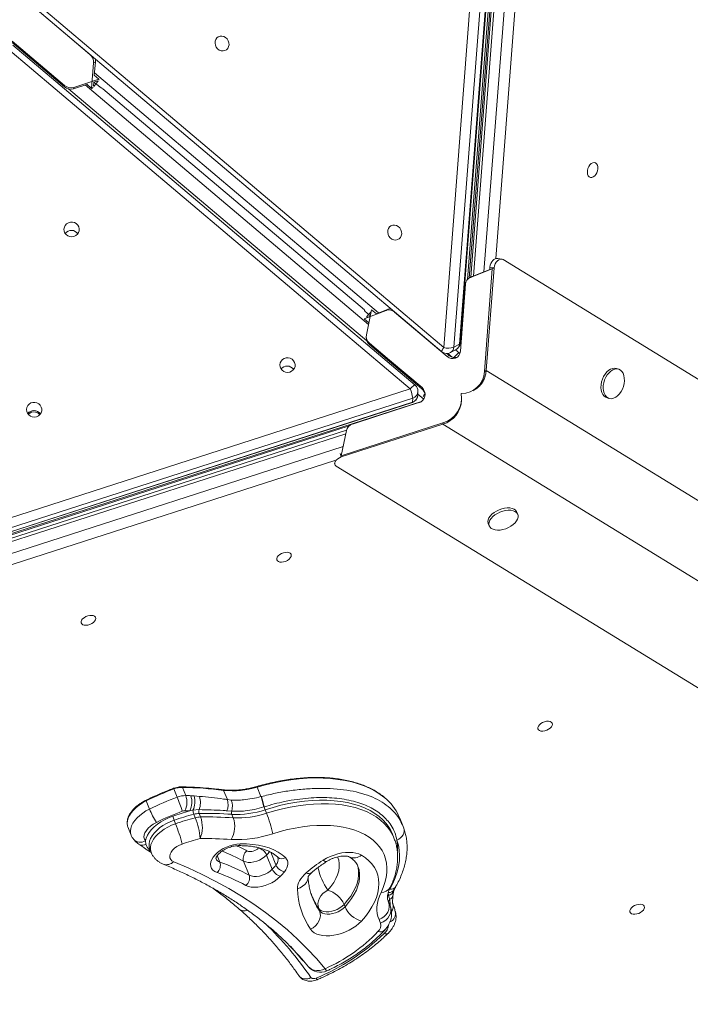
# Model space of a CAD drawing. Units: millimetres. Extents: x -3106 to 13240, y -5740 to 1341.
# Drawn here: x 9444 to 9880, y -4234 to -3593 of the extents above; entities that cross this region are included whole.
import ezdxf

# ---------------------------------------------------------------- set-up
doc = ezdxf.new("R2010")
doc.units = ezdxf.units.MM

msp = doc.modelspace()

# ---------------------------------------------------------------- linework, layer by layer
at = {"color": 7, "linetype": 'Continuous', "lineweight": 15}
for p, q in [((9730.02, -3804.43), (9755.73, -3471.01)), ((9730.46, -3803.91), (9756.17, -3470.49)), ((9719.77, -3806.75), (9745.47, -3473.33)), ((9752.06, -3473.08), (9726.35, -3806.5)), ((9754.18, -3516.34), (9735.2, -3762.51)), ((9755.24, -3517.87), (9736.46, -3761.44)), ((9756.08, -3518.65), (9737.4, -3760.91)), ((9457.81, -3585.54), (9719.77, -3806.75)), ((9455.15, -3587.06), (9476.38, -3604.98)), ((9456.62, -3588.21), (9718.58, -3809.42)), ((9476.38, -3604.98), (9489.39, -3615.94)), ((9698.03, -3833.6), (9436.07, -3612.39)), ((9472.94, -3637.13), (9438.69, -3608.21)), ((9472.96, -3636.28), (9438.72, -3607.36)), ((9701.21, -3831.2), (9439.26, -3610)), ((9491.75, -3621.45), (9490.47, -3638.05)), ((9492.97, -3620.76), (9491.75, -3621.45)), ((9492.97, -3620.76), (9492.29, -3629.63)), ((9492.12, -3629.49), (9495.25, -3632.13)), ((9472.94, -3637.13), (9472.96, -3636.28)), ((9487.44, -3635.5), (9478.82, -3638.27)), ((9478.85, -3637.42), (9478.82, -3638.27)), ((9495.25, -3632.13), (9478.85, -3637.42)), ((9490.47, -3638.05), (9487.33, -3635.4)), ((9490.47, -3638.05), (9491.43, -3637.5)), ((9491.94, -3634.05), (9491.74, -3636.71)), ((9494.59, -3633.19), (9491.94, -3634.05)), ((9491.94, -3634.05), (9493.25, -3635.14)), ((9495.25, -3632.13), (9495.23, -3632.81)), ((9497.91, -3638.38), (9668.12, -3782.11)), ((9757.76, -3749.2), (9755.03, -3748.66)), ((9758.52, -3749.5), (10405.17, -4145.87)), ((9737.14, -3761.11), (9751.43, -3755.53)), ((9738.36, -3760.42), (9752.65, -3754.84)), ((9751.43, -3755.53), (9746.28, -3822.31)), ((9747.5, -3821.62), (9752.65, -3754.84)), ((9749.92, -3754.3), (9749.79, -3755.96)), ((9752.65, -3754.84), (9749.92, -3754.3)), ((9751.43, -3755.53), (9752.65, -3754.84)), ((9730.66, -3809.12), (9734.02, -3765.53)), ((9737.76, -3760.7), (9736.54, -3761.39)), ((9738.36, -3760.42), (9737.14, -3761.11)), ((9737.76, -3760.7), (9738.36, -3760.42)), ((9668.09, -3782.15), (9668.06, -3782.2)), ((9668.12, -3782.11), (9668.09, -3782.15)), ((9668.09, -3788.04), (9682.38, -3782.47)), ((9669.48, -3798.43), (9672.88, -3782.13)), ((9672.04, -3786.13), (9670.87, -3785.14)), ((9672.88, -3782.13), (9676.01, -3784.77)), ((9675.98, -3784.75), (9683.61, -3781.78)), ((9682.38, -3782.47), (9683.61, -3781.78)), ((9687.84, -3783.55), (9722.09, -3812.47)), ((9668.09, -3788.04), (9669.06, -3787.5)), ((9671.11, -3790.59), (9668.09, -3788.04)), ((9669.87, -3787.13), (9672.01, -3786.3)), ((9669.37, -3799.38), (9669.34, -3800.23)), ((9671.41, -3803.89), (9671.39, -3804.74)), ((9684.4, -3815.69), (9671.39, -3804.74)), ((9684.43, -3814.84), (9671.41, -3803.89)), ((9726.35, -3806.5), (9730.02, -3804.43)), ((9721.91, -3810.6), (9723.31, -3811.78)), ((9724.26, -3809.95), (9727.93, -3807.88)), ((9730.34, -3810.65), (9727.41, -3808.18)), ((9684.43, -3814.84), (9684.4, -3815.69)), ((9705.63, -3833.62), (9684.4, -3815.69)), ((9705.66, -3832.77), (9684.43, -3814.84)), ((9722.09, -3812.47), (9723.31, -3811.78)), ((9746.28, -3822.31), (9747.5, -3821.62)), ((9747.5, -3821.62), (10360.57, -4197.4)), ((9833.77, -3820.8), (9832.33, -3820.31)), ((9367.82, -3939.94), (9698.03, -3833.6)), ((9702.9, -3837.75), (9702.99, -3835.18)), ((9705.63, -3833.62), (9705.66, -3832.77)), ((9738.74, -3834.74), (9739.96, -3834.05)), ((9705.33, -3841.67), (9365.22, -3951.2)), ((9369.22, -3948.69), (9699.44, -3842.35)), ((9369.3, -3948.48), (9699.51, -3842.13)), ((9699.59, -3839.57), (9369.38, -3945.91)), ((9676.86, -3851.15), (9703.62, -3842.53)), ((9699.51, -3842.13), (9699.59, -3839.57)), ((9702.93, -3836.91), (9706.77, -3840.16)), ((9731.43, -3840.79), (9731.46, -3839.94)), ((9825.86, -3839.24), (9827.3, -3839.73)), ((9719.24, -3855.72), (9653.1, -3877.02)), ((9660.47, -3856.41), (9676.86, -3851.15)), ((9719.24, -3855.72), (9719.21, -3856.57)), ((9658.26, -3857.67), (9412.83, -3936.71)), ((9656.6, -3860.33), (9415.83, -3937.86)), ((9719.21, -3856.57), (9653.08, -3877.87)), ((9653.1, -3877.02), (9656.5, -3860.72)), ((10332.28, -4232.36), (9719.21, -3856.57)), ((9653.1, -3877.02), (9653.08, -3877.87)), ((9648.65, -3881.91), (9648.94, -3882.74)), ((10296.48, -4280.16), (9649.83, -3883.79)), ((9768.03, -3915.25), (9767.42, -3913.72)), ((9748.85, -3921.17), (9749.46, -3922.69)), ((9551.81, -4098.13), (9549.67, -4092.8)), ((9600.82, -4098.82), (9598.32, -4092.57)), ((9546.25, -4099.15), (9544.11, -4093.82)), ((9555.07, -4098.22), (9557.25, -4098.35)), ((9557.25, -4098.35), (9560.77, -4098.66)), ((9578.9, -4100.75), (9576.49, -4094.73)), ((9600.82, -4098.82), (9601.05, -4098.76)), ((9528.24, -4106.89), (9526.1, -4101.55)), ((9578.9, -4100.75), (9581.48, -4101.04)), ((9602.89, -4105.47), (9602.7, -4105.53)), ((9556.52, -4107.68), (9554.43, -4108.09)), ((9560.45, -4107.3), (9556.52, -4107.68)), ((9558.05, -4112.54), (9557.13, -4110.26)), ((9561.45, -4112.06), (9560.53, -4109.78)), ((9581.77, -4108.27), (9578.68, -4108.04)), ((9582.75, -4112.63), (9581.83, -4110.34)), ((9604.44, -4109.64), (9603.52, -4107.36)), ((9513.97, -4118), (9514.16, -4118.55)), ((9514.16, -4118.55), (9516.3, -4123.88)), ((9545.14, -4116.44), (9544.22, -4114.16)), ((9693.34, -4118.15), (9691.2, -4112.8)), ((9693.76, -4119.41), (9693.32, -4118.26)), ((9687.39, -4125.62), (9686.47, -4123.33)), ((9525.52, -4127.63), (9525.91, -4129.78)), ((9528.33, -4132.68), (9528.38, -4132.78)), ((9528.38, -4132.78), (9529.29, -4135.07)), ((9604.5, -4136.85), (9608.17, -4146)), ((9589.51, -4140.79), (9593.17, -4149.93)), ((9683.86, -4162.96), (9683.61, -4161.23)), ((9654.94, -4168.97), (9655.55, -4170.49)), ((9684.87, -4169.75), (9683.96, -4167.46)), ((9684.93, -4169.89), (9684.87, -4169.75)), ((9638.39, -4171.64), (9639, -4173.17))]:
    msp.add_line(p, q, dxfattribs=at)
at = {"color": 8, "linetype": 'Continuous', "lineweight": 15}
for p, q in [((9757.61, -3519.95), (9739.09, -3760.13)), ((9745.97, -3757.45), (9763.88, -3525.24)), ((9770.41, -3532.37), (9753.73, -3748.74)), ((9476.38, -3604.98), (9476.44, -3604.95)), ((9489.39, -3615.94), (9489.43, -3615.92)), ((9492.42, -3627.94), (9677.44, -3784.18)), ((9670.89, -3791.66), (9486.37, -3635.84)), ((9491.99, -3636.93), (9493.25, -3635.14)), ((9493.25, -3635.14), (9494.84, -3633.41)), ((9475.57, -3638.43), (9669.68, -3802.34)), ((9670.87, -3785.14), (9669.62, -3786.92)), ((9672.47, -3783.4), (9670.87, -3785.14)), ((9687.9, -3783.52), (9687.84, -3783.55)), ((9725.32, -3812.91), (9722.52, -3810.55)), ((9656.08, -3862.74), (9417.76, -3939.47)), ((9424.4, -3945.07), (9654.35, -3871.03)), ((9648.82, -3880.13), (9433.42, -3949.49)), ((9652.3, -3875.68), (9653.08, -3877.87)), ((9572.36, -4137.17), (9574.06, -4141.42)), ((9607.24, -4135.04), (9610.54, -4143.27)), ((9683.87, -4167.37), (9683.58, -4166.67)), ((9683.67, -4166.92), (9683.87, -4167.37)), ((9627.47, -4204.84), (9627.76, -4204.71))]:
    msp.add_line(p, q, dxfattribs=at)
at = {"color": 7, "linetype": 'Continuous', "lineweight": 15, "flags": 128}
for points in [[(9579.19, -3612.04), (9579.75, -3610.93), (9579.99, -3609.66), (9579.89, -3608.34), (9579.47, -3607.05), (9578.74, -3605.9), (9577.77, -3604.97), (9576.62, -3604.33), (9575.39, -3604.02), (9574.16, -3604.08), (9573.02, -3604.49), (9572.07, -3605.22), (9571.36, -3606.23), (9570.95, -3607.43), (9570.88, -3608.74), (9571.15, -3610.05), (9571.73, -3611.28), (9572.59, -3612.33), (9573.66, -3613.13), (9574.86, -3613.6), (9576.1, -3613.73), (9577.3, -3613.49), (9578.35, -3612.92), (9579.19, -3612.04)], [(9819.58, -3692.91), (9820.02, -3691.63), (9820.23, -3690.31), (9820.18, -3689.06), (9819.88, -3687.96), (9819.35, -3687.11), (9818.63, -3686.56), (9817.77, -3686.36), (9816.84, -3686.51), (9815.9, -3687.01), (9815.03, -3687.82), (9814.29, -3688.89), (9813.74, -3690.12), (9813.41, -3691.44), (9813.33, -3692.73), (9813.51, -3693.92), (9813.93, -3694.9), (9814.56, -3695.61), (9815.36, -3695.99), (9816.26, -3696.01), (9817.2, -3695.68), (9818.11, -3695.02), (9818.92, -3694.07), (9819.58, -3692.91)], [(9481.29, -3733.01), (9480.26, -3733.86), (9479.03, -3734.41), (9477.68, -3734.63), (9476.33, -3734.48), (9475.06, -3734), (9473.98, -3733.2), (9473.16, -3732.16), (9472.67, -3730.94), (9472.53, -3729.64), (9472.77, -3728.36), (9473.36, -3727.18), (9474.26, -3726.2), (9475.4, -3725.49), (9476.7, -3725.11), (9478.06, -3725.07), (9479.38, -3725.39), (9480.57, -3726.03), (9481.53, -3726.96), (9482.19, -3728.1), (9482.51, -3729.37), (9482.45, -3730.68), (9482.04, -3731.92), (9481.29, -3733.01)], [(9691.62, -3735.02), (9692.18, -3733.91), (9692.42, -3732.64), (9692.32, -3731.32), (9691.89, -3730.03), (9691.16, -3728.88), (9690.19, -3727.95), (9689.05, -3727.31), (9687.81, -3727), (9686.58, -3727.06), (9685.45, -3727.47), (9684.49, -3728.2), (9683.78, -3729.21), (9683.38, -3730.41), (9683.31, -3731.71), (9683.57, -3733.03), (9684.16, -3734.26), (9685.01, -3735.31), (9686.08, -3736.1), (9687.28, -3736.58), (9688.53, -3736.71), (9689.72, -3736.47), (9690.78, -3735.9), (9691.62, -3735.02)], [(9621.82, -3821.26), (9620.79, -3822.11), (9619.56, -3822.66), (9618.22, -3822.88), (9616.86, -3822.74), (9615.6, -3822.25), (9614.51, -3821.45), (9613.7, -3820.41), (9613.2, -3819.19), (9613.07, -3817.89), (9613.3, -3816.61), (9613.89, -3815.43), (9614.79, -3814.45), (9615.93, -3813.75), (9617.23, -3813.36), (9618.59, -3813.32), (9619.91, -3813.64), (9621.1, -3814.29), (9622.06, -3815.21), (9622.72, -3816.36), (9623.04, -3817.63), (9622.99, -3818.93), (9622.57, -3820.17), (9621.82, -3821.26)], [(9829.83, -3820.21), (9828.51, -3820.68), (9827.22, -3821.48), (9825.99, -3822.57), (9824.88, -3823.93), (9823.92, -3825.5), (9823.14, -3827.23), (9822.58, -3829.04), (9822.26, -3830.88), (9822.18, -3832.68), (9822.35, -3834.38), (9822.77, -3835.91), (9823.41, -3837.22), (9824.26, -3838.26), (9825.29, -3838.99), (9825.86, -3839.24)], [(9831.27, -3820.7), (9829.96, -3821.17), (9828.66, -3821.97), (9827.44, -3823.07), (9826.32, -3824.43), (9825.36, -3826), (9824.59, -3827.72), (9824.03, -3829.53), (9823.7, -3831.38), (9823.62, -3833.18), (9823.8, -3834.87), (9824.21, -3836.4), (9824.86, -3837.71), (9825.71, -3838.75), (9826.73, -3839.48), (9827.89, -3839.88), (9829.15, -3839.94), (9830.46, -3839.64), (9831.77, -3839), (9833.03, -3838.05), (9834.21, -3836.81), (9835.25, -3835.34), (9836.12, -3833.69), (9836.79, -3831.91), (9837.24, -3830.08), (9837.44, -3828.25), (9837.39, -3826.49), (9837.1, -3824.87), (9836.57, -3823.44), (9835.82, -3822.26), (9834.87, -3821.37), (9833.78, -3820.81), (9832.56, -3820.58), (9831.27, -3820.7)], [(9832.33, -3820.31), (9831.12, -3820.09), (9829.83, -3820.21)], [(9456.86, -3850.26), (9455.83, -3851.11), (9454.59, -3851.66), (9453.25, -3851.87), (9451.9, -3851.73), (9450.63, -3851.25), (9449.55, -3850.45), (9448.73, -3849.41), (9448.24, -3848.19), (9448.1, -3846.89), (9448.34, -3845.6), (9448.93, -3844.43), (9449.83, -3843.45), (9450.97, -3842.74), (9452.27, -3842.35), (9453.63, -3842.32), (9454.95, -3842.64), (9456.13, -3843.28), (9457.09, -3844.21), (9457.76, -3845.35), (9458.07, -3846.62), (9458.02, -3847.93), (9457.61, -3849.17), (9456.86, -3850.26)], [(9767.42, -3913.72), (9767.25, -3913.37), (9766.56, -3912.49), (9765.57, -3911.79), (9764.31, -3911.29), (9762.83, -3911.02), (9761.18, -3910.98), (9759.41, -3911.17), (9757.6, -3911.59), (9755.81, -3912.22), (9754.11, -3913.04), (9752.55, -3914.02), (9751.19, -3915.12), (9750.08, -3916.31), (9749.27, -3917.54), (9748.77, -3918.76), (9748.61, -3919.94), (9748.8, -3921.02), (9748.85, -3921.17)], [(9754.86, -3925.44), (9756.58, -3925.37), (9758.37, -3925.06), (9760.18, -3924.53), (9761.94, -3923.8), (9763.58, -3922.9), (9765.04, -3921.85), (9766.28, -3920.7), (9767.25, -3919.49), (9767.9, -3918.26), (9768.23, -3917.05), (9768.22, -3915.92), (9767.86, -3914.89), (9767.17, -3914.01), (9766.18, -3913.31), (9764.92, -3912.82), (9763.44, -3912.54), (9761.79, -3912.5), (9760.02, -3912.69), (9758.21, -3913.11), (9756.43, -3913.74), (9754.72, -3914.56), (9753.16, -3915.54), (9751.8, -3916.65), (9750.69, -3917.83), (9749.88, -3919.06), (9749.38, -3920.28), (9749.22, -3921.46), (9749.41, -3922.55), (9749.94, -3923.51), (9750.78, -3924.3), (9751.91, -3924.9), (9753.29, -3925.29), (9754.86, -3925.44)], [(9613.01, -3941.39), (9612.08, -3942.19), (9611.42, -3943.06), (9611.08, -3943.94), (9611.1, -3944.75), (9611.46, -3945.44), (9612.15, -3945.96), (9613.11, -3946.26), (9614.27, -3946.33), (9615.54, -3946.16), (9616.83, -3945.76), (9618.05, -3945.17), (9619.1, -3944.42), (9619.9, -3943.57), (9620.41, -3942.69), (9620.57, -3941.84), (9620.37, -3941.08), (9619.84, -3940.47), (9619.01, -3940.06), (9617.94, -3939.87), (9616.72, -3939.92), (9615.42, -3940.21), (9614.16, -3940.71), (9613.01, -3941.39)], [(9485.61, -3982.4), (9484.68, -3983.21), (9484.02, -3984.08), (9483.68, -3984.96), (9483.7, -3985.77), (9484.06, -3986.46), (9484.75, -3986.98), (9485.71, -3987.28), (9486.87, -3987.35), (9488.14, -3987.18), (9489.43, -3986.78), (9490.65, -3986.19), (9491.7, -3985.44), (9492.51, -3984.59), (9493.01, -3983.71), (9493.17, -3982.86), (9492.98, -3982.1), (9492.44, -3981.49), (9491.61, -3981.08), (9490.55, -3980.89), (9489.32, -3980.94), (9488.02, -3981.23), (9486.76, -3981.73), (9485.61, -3982.4)], [(9783.04, -4051.26), (9782.1, -4052.06), (9781.44, -4052.93), (9781.11, -4053.81), (9781.12, -4054.62), (9781.49, -4055.31), (9782.18, -4055.83), (9783.13, -4056.13), (9784.29, -4056.2), (9785.57, -4056.03), (9786.86, -4055.64), (9788.07, -4055.04), (9789.12, -4054.29), (9789.93, -4053.44), (9790.43, -4052.56), (9790.59, -4051.71), (9790.4, -4050.95), (9789.87, -4050.34), (9789.04, -4049.93), (9787.97, -4049.74), (9786.74, -4049.79), (9785.45, -4050.08), (9784.18, -4050.58), (9783.04, -4051.26)], [(9525.52, -4127.63), (9526.01, -4125.8), (9526.86, -4123.94), (9528.04, -4122.07), (9529.53, -4120.24), (9531.31, -4118.46), (9533.35, -4116.78), (9535.62, -4115.22), (9538.06, -4113.81), (9540.65, -4112.56), (9543.34, -4111.52)], [(9532.7, -4115.56), (9530.71, -4116.67), (9528.93, -4117.93), (9527.4, -4119.31), (9526.17, -4120.78), (9525.28, -4122.27), (9524.76, -4123.75), (9524.63, -4125.16), (9524.88, -4126.47), (9525.52, -4127.63)], [(9678.99, -4161.12), (9680.44, -4157.84), (9681.56, -4154.59), (9682.33, -4151.37), (9682.76, -4148.22), (9682.84, -4145.15), (9682.58, -4142.18), (9681.96, -4139.31), (9681, -4136.56), (9679.7, -4133.96), (9678.07, -4131.5), (9676.11, -4129.21), (9673.84, -4127.1), (9671.27, -4125.18), (9668.4, -4123.45), (9665.27, -4121.93), (9661.87, -4120.62), (9658.24, -4119.54), (9654.39, -4118.68), (9650.33, -4118.06), (9646.09, -4117.66), (9641.7, -4117.51), (9637.17, -4117.59), (9632.53, -4117.91), (9627.8, -4118.47), (9623.01, -4119.26), (9618.18, -4120.27), (9613.34, -4121.51), (9608.51, -4122.97)], [(9689.36, -4127.09), (9690.59, -4126.49), (9691.69, -4125.72), (9692.63, -4124.79), (9693.35, -4123.74), (9693.84, -4122.62), (9694.07, -4121.46), (9694.04, -4120.32), (9693.75, -4119.23)], [(9549.55, -4129.65), (9547.72, -4130.41), (9546.01, -4131.35), (9544.5, -4132.45), (9543.24, -4133.66), (9542.27, -4134.93), (9541.65, -4136.21), (9541.39, -4137.46), (9541.51, -4138.61), (9542, -4139.64), (9542.83, -4140.49), (9543.98, -4141.14)], [(9572.24, -4148.22), (9570.75, -4147.51), (9569.56, -4146.59), (9568.69, -4145.48), (9568.17, -4144.21), (9568.01, -4142.82), (9568.22, -4141.33), (9568.78, -4139.79), (9569.69, -4138.24), (9570.93, -4136.71), (9572.45, -4135.25), (9574.23, -4133.89), (9576.21, -4132.67), (9578.34, -4131.61), (9580.58, -4130.75), (9582.86, -4130.11), (9585.13, -4129.7), (9587.32, -4129.53)], [(9587.32, -4129.53), (9591.45, -4129.58), (9595.42, -4129.87), (9599.2, -4130.41), (9602.78, -4131.19), (9606.13, -4132.21), (9609.22, -4133.46), (9612.03, -4134.94), (9614.55, -4136.63), (9616.76, -4138.52)], [(9684.7, -4159.12), (9686.65, -4155.35), (9688.26, -4151.59), (9689.51, -4147.87), (9690.4, -4144.19), (9690.93, -4140.58), (9691.08, -4137.05), (9690.88, -4133.61), (9690.3, -4130.29), (9689.36, -4127.09)], [(9604.5, -4136.85), (9603.19, -4138.07), (9601.62, -4139.17), (9599.87, -4140.1), (9598, -4140.83), (9596.08, -4141.33), (9594.2, -4141.59), (9592.43, -4141.58), (9590.85, -4141.31), (9589.51, -4140.79)], [(9641.31, -4140.18), (9643.56, -4138.88), (9645.94, -4137.75), (9648.41, -4136.8), (9650.92, -4136.04), (9653.44, -4135.49), (9655.92, -4135.16), (9658.3, -4135.06), (9660.56, -4135.19), (9662.66, -4135.54), (9664.54, -4136.11), (9666.2, -4136.88)], [(9666.2, -4136.88), (9668.8, -4138.58), (9671.09, -4140.48), (9673.06, -4142.57), (9674.68, -4144.84), (9675.96, -4147.28), (9676.87, -4149.86), (9677.43, -4152.57), (9677.61, -4155.4), (9677.43, -4158.32), (9676.88, -4161.32), (9675.96, -4164.37), (9674.68, -4167.46), (9673.06, -4170.57), (9671.1, -4173.67), (9668.8, -4176.74), (9666.2, -4179.78)], [(9543.98, -4141.14), (9553.4, -4145.18), (9562.53, -4149.46), (9571.37, -4153.96), (9579.92, -4158.69), (9588.16, -4163.64), (9596.1, -4168.81), (9603.72, -4174.19), (9611.03, -4179.78), (9618, -4185.58), (9624.65, -4191.58), (9630.96, -4197.78), (9636.93, -4204.17), (9642.56, -4210.75)], [(9616.76, -4138.52), (9617.5, -4139.41), (9618.01, -4140.41), (9618.28, -4141.5), (9618.32, -4142.66), (9618.1, -4143.88), (9617.65, -4145.14), (9616.97, -4146.41), (9616.07, -4147.67)], [(9593.17, -4149.93), (9594.51, -4150.45), (9596.1, -4150.72), (9597.87, -4150.73), (9599.75, -4150.48), (9601.66, -4149.97), (9603.53, -4149.24), (9605.29, -4148.31), (9606.85, -4147.21), (9608.17, -4146)], [(9624.53, -4158.72), (9624.58, -4157.48), (9624.83, -4156.19), (9625.28, -4154.88), (9625.92, -4153.56), (9626.74, -4152.23), (9627.74, -4150.92), (9628.9, -4149.64), (9630.22, -4148.39)], [(9613.47, -4150.66), (9611.89, -4152.17), (9610.04, -4153.56), (9607.98, -4154.8), (9605.77, -4155.86), (9603.45, -4156.71), (9601.1, -4157.33), (9598.78, -4157.7), (9596.55, -4157.8), (9594.47, -4157.65), (9592.59, -4157.23), (9590.98, -4156.57)], [(9644.29, -4159.68), (9642.6, -4160.68), (9641.09, -4161.92), (9639.83, -4163.38), (9638.85, -4164.98), (9638.2, -4166.68), (9637.9, -4168.4), (9637.97, -4170.07), (9638.39, -4171.64)], [(9677.69, -4178.82), (9676.96, -4176.86), (9676.48, -4174.79), (9676.26, -4172.65), (9676.3, -4170.44), (9676.59, -4168.17), (9677.14, -4165.85), (9677.94, -4163.5), (9678.99, -4161.12)], [(9654.94, -4168.97), (9653.68, -4170.15), (9652.18, -4171.22), (9650.5, -4172.15), (9648.7, -4172.89), (9646.85, -4173.42), (9645.01, -4173.72), (9643.27, -4173.77), (9641.67, -4173.58), (9640.3, -4173.15), (9639.19, -4172.49), (9638.39, -4171.64)], [(9683.87, -4167.37), (9684.28, -4168.93), (9684.33, -4170.58), (9684.01, -4172.25), (9683.32, -4173.88), (9682.3, -4175.41), (9680.99, -4176.78), (9679.43, -4177.93), (9677.69, -4178.82)], [(9842.97, -4170.4), (9842.03, -4171.2), (9841.37, -4172.07), (9841.03, -4172.95), (9841.05, -4173.76), (9841.42, -4174.45), (9842.1, -4174.97), (9843.06, -4175.27), (9844.22, -4175.34), (9845.49, -4175.17), (9846.78, -4174.77), (9848, -4174.18), (9849.05, -4173.43), (9849.86, -4172.58), (9850.36, -4171.7), (9850.52, -4170.85), (9850.33, -4170.09), (9849.8, -4169.48), (9848.97, -4169.07), (9847.9, -4168.88), (9846.67, -4168.93), (9845.38, -4169.22), (9844.11, -4169.72), (9842.97, -4170.4)], [(9633.1, -4185.13), (9634.79, -4184.13), (9636.3, -4182.88), (9637.56, -4181.43), (9638.54, -4179.82), (9639.19, -4178.13), (9639.49, -4176.41), (9639.42, -4174.74), (9639, -4173.17)], [(9639, -4173.17), (9639.8, -4174.02), (9640.91, -4174.67), (9642.29, -4175.1), (9643.88, -4175.29), (9645.62, -4175.24), (9647.46, -4174.94), (9649.31, -4174.41), (9651.11, -4173.67), (9652.79, -4172.75), (9654.29, -4171.67), (9655.55, -4170.49)], [(9684.92, -4169.88), (9685.34, -4171.44), (9685.39, -4173.08), (9685.06, -4174.74), (9684.36, -4176.35), (9683.34, -4177.86), (9682.01, -4179.21), (9680.45, -4180.34), (9678.69, -4181.21)], [(9666.2, -4179.78), (9664.53, -4181.42), (9662.61, -4182.98), (9660.49, -4184.41), (9658.2, -4185.71), (9655.77, -4186.84), (9653.26, -4187.78), (9650.71, -4188.52), (9648.17, -4189.04), (9645.68, -4189.33), (9643.28, -4189.39), (9641.02, -4189.22), (9638.94, -4188.82), (9637.08, -4188.2), (9635.47, -4187.36), (9634.13, -4186.33), (9633.1, -4185.13)]]:
    msp.add_lwpolyline(points, dxfattribs=at)
at = {"color": 8, "linetype": 'Continuous', "lineweight": 15, "flags": 128}
for points in [[(9718.58, -3809.42), (9718.51, -3809.3), (9718.53, -3809.02), (9718.67, -3808.6), (9718.93, -3808.07), (9719.3, -3807.45), (9719.77, -3806.75)], [(9698.03, -3833.6), (9698.68, -3832.92), (9699.29, -3832.33), (9699.86, -3831.84), (9700.35, -3831.47), (9700.76, -3831.24), (9701.05, -3831.16), (9701.21, -3831.2)], [(9699.44, -3842.35), (9699.47, -3842.32), (9699.51, -3842.13)], [(9682.99, -4101.01), (9681.36, -4099.57), (9678.45, -4097.36), (9675.26, -4095.34), (9671.8, -4093.51), (9668.09, -4091.9), (9664.13, -4090.49), (9659.94, -4089.29), (9655.55, -4088.32), (9650.95, -4087.57), (9646.18, -4087.05), (9641.25, -4086.75), (9636.18, -4086.69), (9630.98, -4086.85), (9625.68, -4087.25), (9620.29, -4087.87), (9614.84, -4088.71), (9609.35, -4089.78), (9603.83, -4091.07), (9598.32, -4092.57)], [(9526.1, -4101.55), (9523.72, -4102.84), (9521.52, -4104.28), (9519.52, -4105.85), (9517.76, -4107.52), (9516.29, -4109.26), (9515.13, -4111.03), (9514.3, -4112.8), (9513.82, -4114.54), (9513.68, -4116.21), (9513.91, -4117.79), (9513.97, -4118)], [(9683.98, -4118.59), (9682.38, -4116.39), (9680.21, -4113.99), (9677.74, -4111.78), (9674.97, -4109.74), (9671.91, -4107.91), (9668.57, -4106.28), (9664.98, -4104.87), (9661.15, -4103.67), (9657.1, -4102.7), (9652.84, -4101.96), (9648.39, -4101.45), (9643.78, -4101.18), (9639.02, -4101.14), (9634.14, -4101.34), (9629.16, -4101.77), (9624.1, -4102.44), (9618.98, -4103.33), (9613.83, -4104.46), (9608.67, -4105.8), (9603.52, -4107.36)], [(9604.44, -4109.64), (9609.58, -4108.09), (9614.74, -4106.74), (9619.89, -4105.62), (9625.01, -4104.72), (9630.07, -4104.06), (9635.06, -4103.62), (9639.94, -4103.42), (9644.7, -4103.46), (9649.31, -4103.74), (9653.75, -4104.25), (9658.01, -4104.99), (9662.07, -4105.96), (9665.9, -4107.15), (9669.49, -4108.57), (9672.82, -4110.2), (9675.88, -4112.03), (9678.66, -4114.06), (9681.13, -4116.28), (9683.29, -4118.68), (9685.14, -4121.24), (9686.66, -4123.96), (9687.39, -4125.62)], [(9516.29, -4123.85), (9515.95, -4122.69), (9515.82, -4121.12), (9516.03, -4119.48), (9516.58, -4117.78), (9517.45, -4116.05), (9518.62, -4114.34), (9520.09, -4112.66), (9521.82, -4111.05), (9523.77, -4109.53), (9525.93, -4108.13), (9528.24, -4106.89)], [(9544.22, -4114.16), (9541.68, -4115.15), (9539.24, -4116.34), (9536.94, -4117.69), (9534.83, -4119.18), (9532.94, -4120.79), (9531.31, -4122.49), (9529.98, -4124.23), (9528.96, -4126), (9528.27, -4127.76), (9527.93, -4129.47), (9527.95, -4131.1), (9528.32, -4132.62), (9528.33, -4132.68)], [(9529.29, -4135.06), (9529.23, -4134.91), (9528.86, -4133.38), (9528.85, -4131.75), (9529.19, -4130.04), (9529.87, -4128.29), (9530.89, -4126.52), (9532.23, -4124.77), (9533.86, -4123.08), (9535.75, -4121.47), (9537.86, -4119.98), (9540.16, -4118.62), (9542.6, -4117.44), (9545.14, -4116.44)], [(9643.58, -4141.03), (9643.49, -4141.07), (9642.93, -4141.1), (9642.19, -4140.8), (9641.31, -4140.18)], [(9644.29, -4159.68), (9646.38, -4157.21), (9648.16, -4154.69), (9649.6, -4152.16), (9650.7, -4149.63), (9651.43, -4147.14), (9651.8, -4144.71), (9651.8, -4142.37), (9651.43, -4140.13), (9650.69, -4138.02), (9650.69, -4138.02)], [(9663.24, -4142.41), (9663.34, -4142.65), (9664.03, -4144.99), (9664.38, -4147.44), (9664.38, -4149.99), (9664.03, -4152.62), (9663.34, -4155.31), (9662.3, -4158.04), (9660.93, -4160.8), (9659.24, -4163.55), (9657.24, -4166.28), (9654.94, -4168.97)], [(9655.55, -4170.49), (9657.85, -4167.8), (9659.85, -4165.07), (9661.54, -4162.32), (9662.91, -4159.57), (9663.95, -4156.84), (9664.64, -4154.14), (9664.99, -4151.51), (9664.99, -4148.96), (9664.64, -4146.51), (9663.95, -4144.18), (9663.86, -4143.95)], [(9624.53, -4158.72), (9626.33, -4158.06), (9627.94, -4157.14), (9629.31, -4155.99), (9630.37, -4154.65), (9631.09, -4153.17), (9631.44, -4151.62), (9631.47, -4150.7)], [(9627.47, -4204.84), (9623.74, -4200.43), (9619.94, -4196.18)], [(9628.47, -4205.75), (9628.47, -4205.75), (9627.47, -4204.84)], [(9631.77, -4209.46), (9632.58, -4210.29), (9633.92, -4211.18), (9635.47, -4211.77), (9637.18, -4212.02), (9638.98, -4211.93), (9640.79, -4211.5), (9642.56, -4210.75)], [(9643.67, -4212.22), (9643.66, -4212.22), (9643.44, -4212.07), (9643.07, -4211.57), (9642.56, -4210.75)]]:
    msp.add_lwpolyline(points, dxfattribs=at)
at = {"color": 7, "linetype": 'Continuous', "lineweight": 15}
for centre, radius, start, end in [((9485.12, -3621.02), 6.64, 356.27557, 49.95552), ((9486.66, -3620.3), 6.33, 355.76638, 14.00884), ((9476.91, -3632.37), 6.2, 230.12777, 287.91681), ((9476.94, -3631.52), 6.2, 230.12734, 287.91936), ((9477.35, -3735.56), 5.11, 34.37344, 141.97119), ((9739.07, -3765.77), 5.05, 112.4878, 177.28133), ((9684.2, -3787.59), 5.44, 48.02042, 109.54768), ((9685.37, -3786.32), 4.88, 88.96228, 111.15668), ((9674.99, -3800.39), 5.65, 178.41959, 230.38216), ((9675, -3799.55), 5.63, 168.54618, 230.43894), ((9725.47, -3803.53), 5, 299.42906, 355.59114), ((9721.8, -3805.6), 5, 229.82126, 299.42906), ((9722.63, -3795.18), 11.91, 256.0879, 288.21562), ((9725.61, -3808.84), 5.06, 225.79905, 356.82064), ((9726.95, -3807.73), 5.45, 228.03646, 289.09628), ((9617.88, -3823.81), 5.11, 34.37483, 141.97019), ((9731.53, -3821.81), 14.76, 268.80898, 358.08012), ((9732.27, -3820.88), 15.25, 300.30093, 357.22136), ((9673.4, -3843.22), 26.45, 7.93755, 21.33025), ((9697.99, -3835.02), 5, 358.17179, 49.82126), ((9702.03, -3837.11), 5.66, 286.40845, 50.05061), ((9702.01, -3837.98), 5.66, 2.83437, 50.24547), ((9714.27, -3839.29), 17.17, 286.832, 9.09765), ((9697.91, -3837.59), 5, 287.85125, 358.17179), ((9714.14, -3840.03), 17.31, 287.04608, 357.46766), ((9452.9, -3852.78), 5.08, 78.56615, 142.10429), ((9452.92, -3852.81), 5.11, 34.37387, 141.97108), ((9452.88, -3853.67), 5.11, 78.73895, 135.67282), ((9452.94, -3853.61), 5.05, 40.45641, 79.27389), ((9452.97, -3852.74), 5.02, 34.07787, 79.3268), ((9662.18, -3861.96), 5.82, 107.15237, 167.64085), ((9549.59, -4108.09), 15.28, 89.67017, 110.9866), ((9544.38, -4354.19), 261.44, 82.94488, 88.83871), ((9582.09, -4039.94), 55.07, 264.16653, 287.13872), ((9612.69, -4278.23), 196.75, 110.39869, 116.10933), ((9614.81, -4283.52), 196.71, 110.3978, 116.10977), ((9551.73, -4113.42), 15.28, 89.671, 110.98771), ((9405.57, -4155.62), 151.59, 18.18877, 21.8728), ((9540.23, -4102.43), 12.35, 333.20253, 20.3549), ((9545.56, -4384.52), 286.46, 88.09677, 88.74937), ((9543.68, -4102.43), 12.14, 332.22229, 20.26019), ((9544.84, -4102.08), 12.96, 334.38193, 16.73785), ((9548.89, -4102.56), 12.5, 337.69278, 18.17938), ((9552.23, -4116.02), 51.55, 11.73909, 19.49222), ((9552.17, -4115.77), 51.76, 11.46938, 19.18154), ((9568.06, -4104.06), 11.34, 339.44107, 16.97664), ((9570.2, -4105.12), 11.99, 344.73948, 19.88811), ((9621.08, -4100.45), 18.87, 195.4432, 201.48516), ((9660.54, -4125.37), 33.13, 22.29344, 47.34845), ((9576.57, -4087.55), 52.06, 201.81089, 212.56119), ((9613.9, -4281.25), 184.52, 110.39824, 116.1095), ((9598.39, -4269.84), 167.62, 105.20488, 109.17306), ((9565.99, -4105.42), 23.45, 195.07471, 201.88215), ((9597.97, -4268.71), 163.63, 104.45469, 109.17807), ((9551.23, -4112.58), 4.59, 89.67026, 110.9861), ((9545.41, -4378.12), 270.19, 88.08664, 88.75886), ((9565.73, -4106.86), 9.25, 185.10017, 201.53597), ((9560.87, -4124.49), 14.72, 91.34021, 104.7351), ((9561.79, -4126.78), 14.72, 91.33966, 104.73243), ((9564.24, -4108.43), 3.95, 163.50182, 199.98522), ((9564.83, -4349.98), 240.25, 85.94149, 91.02585), ((9543.85, -4118.7), 18.8, 336.63429, 20.66602), ((9565.75, -4352.33), 240.31, 85.94239, 91.02547), ((9585.03, -4109.21), 3.39, 163.9769, 199.46728), ((9584.92, -4052.39), 58.03, 266.9551, 288.69893), ((9585.83, -4054.69), 58.02, 266.95373, 288.70029), ((9528.71, -4140.07), 81.61, 12.09928, 21.89174), ((9598.91, -4271.06), 163.7, 104.45573, 109.17703), ((9436.42, -4160.11), 117.16, 15.07049, 21.8848), ((9517.36, -4128.86), 43.84, 3.5355, 21.85309), ((9567.27, -4118.24), 16.47, 329.10635, 19.93349), ((9661.7, -4133.29), 26.69, 21.89847, 33.41507), ((9585.25, -4054.26), 72.53, 266.95464, 288.6999), ((9597.7, -4268.1), 146.58, 104.45446, 109.17713), ((9565.21, -4354.82), 228.7, 85.94078, 91.02669), ((9595.3, -4139.02), 6.05, 126.45547, 196.95772), ((9593.93, -4127.39), 7.13, 251.76354, 317.65109), ((9596.84, -4140.21), 8.36, 23.6637, 73.62695), ((9567.87, -4143.4), 6.5, 312.19696, 17.74724), ((9521.38, -4285.45), 153.37, 62.08661, 69.90913), ((9569.91, -4110.42), 52.25, 317.07712, 321.04086), ((9617.57, -4140.09), 7.72, 204.25041, 258.75983), ((9687.91, -4214.65), 87.86, 122.03868, 131.0463), ((9520.55, -4289.53), 150.47, 62.08806, 69.90771), ((9587.38, -4151.7), 6.05, 306.45363, 16.9575), ((9615.83, -4142.64), 8.36, 203.6633, 253.62704), ((9571.41, -4111.55), 57.44, 317.07966, 321.037), ((9674.82, -4156.99), 50.32, 181.96629, 213.99695), ((9639.75, -4175.64), 16.59, 23.71768, 74.12935), ((9620.81, -4192.78), 68.03, 21.73046, 22.75887), ((9685.58, -4167.06), 1.66, 129.36085, 198.6529), ((9670.74, -4163.82), 16.59, 203.71847, 254.12856), ((9673.49, -4182.54), 5.37, 310.46509, 14.32937), ((9618.35, -4205.27), 64.97, 21.73316, 24.01825), ((9583.6, -4087.19), 140.08, 292.28242, 314.01695), ((9598.39, -4111.1), 109, 293.90831, 316.13724), ((9639.51, -4203.13), 10, 219.27465, 294.6256), ((9635.18, -4214.29), 2.95, 230.39928, 301.29017)]:
    msp.add_arc(centre, radius, start, end, dxfattribs=at)
at = {"color": 8, "linetype": 'Continuous', "lineweight": 15}
for centre, radius, start, end in [((9725.78, -3804.22), 4.25, 300.39014, 357.13253), ((9729.81, -3803.81), 0.652, 288.81217, 351.23179), ((9722.11, -3806.29), 4.25, 300.3865, 357.13893), ((9739.4, -3823.48), 16.53, 125.96001, 141.37288), ((9698.18, -3834.97), 4.81, 287.04828, 357.46484), ((9713.72, -3841.34), 7.75, 143.10593, 160.73875), ((9698.1, -3837.53), 4.81, 287.04372, 357.47063), ((9549.24, -4092.89), 0.448, 11.48778, 80.20534), ((9597.73, -4092.67), 0.592, 9.55125, 53.00329), ((9542.3, -4094.4), 1.91, 17.92038, 30.83307), ((9576.02, -4094.85), 0.481, 14.25437, 78.41382), ((9526.72, -4101.17), 0.722, 177.07055, 212.07428), ((9522.34, -4122.34), 6.18, 222.99408, 301.01896), ((9523.62, -4126.55), 3.96, 242.36204, 305.32449), ((9522.83, -4263.52), 146.56, 61.97037, 64.92663), ((9585.62, -4128.95), 1.79, 278.72307, 341.02113), ((9659.09, -4131.66), 30.61, 355.30953, 8.57966), ((9519.41, -4272.79), 149.46, 62.02822, 67.96854), ((9565.77, -4100.86), 52.87, 317.09157, 320.29547), ((9661.38, -4131.33), 7.35, 244.50596, 310.94262), ((9539.21, -4136.3), 6.79, 252.1305, 314.64028), ((9575.27, -4137.44), 4.16, 204.58566, 253.05482), ((9607.24, -4139.8), 4.78, 313.49243, 17.42131), ((9614.4, -4135.06), 4.18, 230.64097, 304.29407), ((9631.91, -4145.48), 3.37, 239.87803, 303.1816), ((9680.04, -4135.48), 43.17, 192.63026, 214.09955), ((9676.98, -4145.52), 46.59, 201.92354, 214.0939), ((9679.34, -4154.72), 6.42, 266.80694, 330.01525), ((9685.02, -4164.9), 2.26, 120.77865, 143.2692), ((9683.8, -4156.65), 4.58, 267.60901, 330.96221), ((9683.19, -4158.59), 4.42, 278.75015, 338.68363), ((9682.89, -4162.18), 3.96, 294.36037, 351.31737), ((9685.12, -4154.91), 4.23, 264.27805, 326.84959), ((9677.64, -4147.02), 46.65, 201.88828, 214.08593), ((9621.49, -4195.16), 68.29, 21.84866, 24.01488), ((9681.49, -4170.32), 5.45, 323.38505, 19.77609), ((9681.49, -4170.33), 5.46, 323.2519, 17.93908), ((9589.88, -4167.86), 5.23, 231.35987, 292.80339), ((9682.29, -4174.75), 6.12, 294.82832, 11.73051), ((9445.64, -4344.96), 227.39, 34.37874, 46.04968), ((9675.54, -4181.52), 8.38, 310.12284, 355.2456), ((9678.41, -4182.54), 4.33, 250.68419, 311.19664), ((9682.02, -4185.38), 2.77, 246.95957, 308.33534), ((9630.13, -4211.35), 6.1, 218.7899, 301.29753), ((9640.47, -4215.55), 3.96, 198.57542, 216.8808)]:
    msp.add_arc(centre, radius, start, end, dxfattribs=at)
at = {"color": 7, "linetype": 'Continuous', "lineweight": 15}
for centre, major_axis, ratio, start_param, end_param in [((9494.37, -3635.3), (3.9, -3.14), 0.118512, 4.51754, 5.976954), ((9494.37, -3635.3), (3.9, -3.14), 0.118512, 4.51754, 5.976954), ((9753.57, -3753.47), (1.87, 4.69), 0.672841, 0.124238, 2.004849), ((9756.3, -3754.01), (1.87, 4.69), 0.672841, 6.167771, 8.288035), ((9671.99, -3785.29), (3.9, -3.14), 0.118512, 3.133879, 4.51754), ((9671.99, -3785.29), (3.9, -3.14), 0.118512, 3.149306, 4.51754), ((9653.6, -3880.9), (4.62, 1.93), 0.604808, 1.433554, 3.553817)]:
    msp.add_ellipse(centre, major_axis=major_axis, ratio=ratio, start_param=start_param, end_param=end_param, dxfattribs=at)
for points, knots in [([(9739.19, -3834.4), (9739.42, -3834.3), (9740.46, -3833.87), (9742.08, -3832.66), (9743.99, -3830.8), (9745.51, -3828.55), (9746.91, -3825.55), (9747.28, -3823.12), (9747.5, -3821.62)], [0, 0, 0, 0, 0.047056, 0.217628, 0.388206, 0.558783, 0.729357, 1, 1, 1, 1]), ([(9682.81, -4100.79), (9682.64, -4100.62), (9681.68, -4099.66), (9679.68, -4098.08), (9676.79, -4096.05), (9673.63, -4094.21), (9670.24, -4092.55), (9666.63, -4091.08), (9662.81, -4089.79), (9658.78, -4088.7), (9654.57, -4087.82), (9650.19, -4087.13), (9645.65, -4086.65), (9640.98, -4086.37), (9636.18, -4086.3), (9631.27, -4086.43), (9626.26, -4086.77), (9621.18, -4087.32), (9616.05, -4088.07), (9610.87, -4089.01), (9605.66, -4090.16), (9601.4, -4091.25), (9598.87, -4091.97), (9598.09, -4092.19)], [0, 0, 0, 0, 0.010802, 0.06136, 0.112005, 0.162729, 0.213519, 0.264362, 0.315242, 0.366147, 0.417064, 0.467989, 0.518913, 0.569833, 0.620746, 0.671651, 0.72255, 0.77344, 0.824323, 0.8752, 0.926071, 0.976937, 1, 1, 1, 1]), ([(9549.31, -4092.45), (9549.03, -4092.45), (9548.21, -4092.45), (9546.79, -4092.62), (9545.26, -4092.96), (9544.32, -4093.29), (9543.94, -4093.42)], [0, 0, 0, 0, 0.165238, 0.476538, 0.787025, 1, 1, 1, 1]), ([(9576.12, -4094.38), (9574.85, -4094.22), (9571.18, -4093.78), (9564.98, -4093.2), (9557.62, -4092.72), (9552.37, -4092.52), (9549.63, -4092.46), (9549.31, -4092.45)], [0, 0, 0, 0, 0.146392, 0.424473, 0.702559, 0.966006, 1, 1, 1, 1]), ([(9598.09, -4092.19), (9597.5, -4092.36), (9595.78, -4092.85), (9592.93, -4093.51), (9589.57, -4094.11), (9586.27, -4094.51), (9583.04, -4094.71), (9579.93, -4094.71), (9577.64, -4094.56), (9576.4, -4094.41), (9576.12, -4094.38)], [0, 0, 0, 0, 0.0770506, 0.223877, 0.3706836, 0.5174206, 0.6640674, 0.8106166, 0.9570609, 1, 1, 1, 1]), ([(9543.94, -4093.42), (9542.96, -4093.79), (9540.12, -4094.87), (9535.46, -4096.77), (9530.46, -4098.98), (9527.34, -4100.49), (9525.99, -4101.13)], [0, 0, 0, 0, 0.160606, 0.465615, 0.770644, 1, 1, 1, 1]), ([(9560.77, -4098.66), (9563.41, -4098.88), (9568.71, -4099.32), (9574.72, -4100.1), (9578.09, -4100.63), (9578.9, -4100.75)], [0, 0, 0, 0, 0.4309579, 0.8625535, 1, 1, 1, 1]), ([(9581.48, -4101.04), (9582.77, -4101.08), (9585.35, -4101.16), (9589.9, -4100.88), (9595.08, -4100.2), (9598.89, -4099.28), (9600.82, -4098.82)], [0, 0, 0, 0, 0.214047, 0.430843, 0.712241, 1, 1, 1, 1]), ([(9689.36, -4127.09), (9688.93, -4125.41), (9688.08, -4122.03), (9685.78, -4117.71), (9682.96, -4113.99), (9679.72, -4110.81), (9675.86, -4107.96), (9671.43, -4105.47), (9666.5, -4103.4), (9661.06, -4101.73), (9655.12, -4100.48), (9648.77, -4099.69), (9642.14, -4099.36), (9635.23, -4099.48), (9628.02, -4100.07), (9621.56, -4100.99), (9615.38, -4102.17), (9609.48, -4103.53), (9605.09, -4104.82), (9602.89, -4105.47)], [0, 0, 0, 0, 0.069922, 0.140677, 0.198424, 0.256171, 0.315871, 0.37557, 0.434501, 0.493431, 0.554448, 0.615466, 0.674701, 0.733938, 0.795297, 0.856657, 0.893178, 0.946406, 1, 1, 1, 1]), ([(9525.99, -4101.13), (9525.6, -4101.33), (9524.47, -4101.9), (9522.68, -4102.97), (9520.71, -4104.35), (9518.93, -4105.84), (9517.37, -4107.41), (9516.04, -4109.06), (9514.98, -4110.74), (9514.21, -4112.45), (9513.73, -4114.14), (9513.59, -4115.78), (9513.68, -4117.06), (9513.92, -4117.74), (9513.98, -4117.93)], [0, 0, 0, 0, 0.048293, 0.139828, 0.231495, 0.323302, 0.415289, 0.50748, 0.599849, 0.692234, 0.784256, 0.875369, 0.965075, 1, 1, 1, 1]), ([(9602.7, -4105.53), (9600.68, -4106.1), (9596.58, -4107.24), (9591.2, -4108.06), (9586.2, -4108.44), (9583.39, -4108.34), (9581.77, -4108.27)], [0, 0, 0, 0, 0.2803273, 0.5680908, 0.7524766, 1, 1, 1, 1]), ([(9578.68, -4108.04), (9577.86, -4107.98), (9574.47, -4107.72), (9568.44, -4107.4), (9563.12, -4107.34), (9560.45, -4107.3)], [0, 0, 0, 0, 0.13788, 0.568563, 1, 1, 1, 1]), ([(9516.3, -4123.82), (9516.32, -4123.9), (9516.53, -4124.57), (9517.06, -4125.49), (9517.62, -4126.27), (9517.82, -4126.55)], [0, 0, 0, 0, 0.072948, 0.673379, 1, 1, 1, 1]), ([(9688.66, -4157.22), (9689.03, -4156.56), (9690.08, -4154.65), (9691.6, -4151.47), (9693.11, -4147.7), (9694.3, -4143.94), (9695.18, -4140.21), (9695.75, -4136.52), (9695.99, -4132.89), (9695.92, -4129.34), (9695.52, -4125.89), (9694.85, -4122.56), (9694.15, -4120.44), (9693.81, -4119.4)], [0, 0, 0, 0, 0.052253, 0.150081, 0.247713, 0.344894, 0.441452, 0.53722, 0.632073, 0.725954, 0.818881, 0.910965, 1, 1, 1, 1]), ([(9517.83, -4126.54), (9517.91, -4126.65), (9518.33, -4127.25), (9519.29, -4128.18), (9520.52, -4129.23), (9521.42, -4129.8), (9521.8, -4130.03)], [0, 0, 0, 0, 0.07523, 0.409134, 0.754141, 1, 1, 1, 1]), ([(9521.78, -4130.07), (9522.03, -4130.23), (9522.72, -4130.68), (9524.12, -4131.67), (9525.99, -4133.01), (9527.76, -4134.26), (9528.96, -4134.93), (9529.37, -4135.16)], [0, 0, 0, 0, 0.113401, 0.303804, 0.562684, 0.851005, 1, 1, 1, 1]), ([(9571.48, -4139.15), (9571.48, -4139.16), (9571.49, -4139.17), (9571.48, -4139.01), (9571.56, -4138.6), (9571.84, -4137.96), (9572.35, -4137.14), (9573.11, -4136.23), (9574.11, -4135.27), (9575.33, -4134.31), (9576.75, -4133.4), (9578.32, -4132.58), (9580, -4131.88), (9581.71, -4131.33), (9583.41, -4130.95), (9584.81, -4130.76), (9585.6, -4130.73), (9585.89, -4130.72)], [0, 0, 0, 0, 0.042014, 0.113043, 0.179101, 0.248551, 0.316013, 0.383788, 0.452697, 0.523002, 0.594553, 0.667029, 0.740048, 0.813204, 0.885981, 0.957974, 1, 1, 1, 1]), ([(9585.89, -4130.72), (9586.51, -4130.72), (9588.3, -4130.7), (9591.16, -4130.81), (9594.42, -4131.12), (9597.5, -4131.61), (9600.38, -4132.28), (9603.04, -4133.11), (9605.48, -4134.1), (9607.68, -4135.23), (9609.63, -4136.48), (9610.94, -4137.53), (9611.6, -4138.15), (9611.75, -4138.3)], [0, 0, 0, 0, 0.053434, 0.155363, 0.257067, 0.358557, 0.459872, 0.561114, 0.662395, 0.763939, 0.866112, 0.969428, 1, 1, 1, 1]), ([(9684.9, -4157.92), (9685.22, -4157.27), (9686.1, -4155.42), (9687.32, -4152.36), (9688.45, -4148.74), (9689.25, -4145.14), (9689.72, -4141.59), (9689.86, -4138.1), (9689.67, -4134.7), (9689.17, -4131.41), (9688.42, -4128.37), (9687.7, -4126.49), (9687.37, -4125.63)], [0, 0, 0, 0, 0.060905, 0.172179, 0.282748, 0.392023, 0.49974, 0.605752, 0.71007, 0.81285, 0.914379, 1, 1, 1, 1]), ([(9529.32, -4135.04), (9529.47, -4135.42), (9529.86, -4136.44), (9530.81, -4137.92), (9532.09, -4139.46), (9533.59, -4140.78), (9535.26, -4141.92), (9536.5, -4142.48), (9537.13, -4142.77)], [0, 0, 0, 0, 0.1078955, 0.2864501, 0.4625435, 0.6379913, 0.8147399, 1, 1, 1, 1]), ([(9643.58, -4141.02), (9643.83, -4140.87), (9644.58, -4140.41), (9645.93, -4139.7), (9647.65, -4138.96), (9649.41, -4138.35), (9651.16, -4137.89), (9652.84, -4137.59), (9654.37, -4137.44), (9655.7, -4137.44), (9656.78, -4137.54), (9657.56, -4137.7), (9658.04, -4137.87), (9658.11, -4137.91), (9658.14, -4137.93)], [0, 0, 0, 0, 0.045404, 0.13498, 0.225313, 0.316042, 0.406412, 0.495751, 0.583543, 0.669434, 0.753333, 0.835662, 0.917532, 1, 1, 1, 1]), ([(9537.13, -4142.77), (9538.57, -4143.37), (9542.76, -4145.11), (9549.54, -4148.14), (9557.37, -4151.91), (9564.97, -4155.84), (9572.34, -4159.96), (9579.47, -4164.23), (9586.35, -4168.68), (9592.98, -4173.29), (9599.37, -4178.06), (9605.5, -4182.99), (9611.37, -4188.08), (9616.99, -4193.33), (9622.34, -4198.72), (9627.28, -4204.1), (9630.32, -4207.73), (9631.77, -4209.46)], [0, 0, 0, 0, 0.036127, 0.105072, 0.174034, 0.243032, 0.312071, 0.38116, 0.450304, 0.519512, 0.588791, 0.65815, 0.727595, 0.797135, 0.866773, 0.936514, 1, 1, 1, 1]), ([(9611.75, -4138.3), (9611.77, -4138.32), (9611.81, -4138.36), (9611.8, -4138.36), (9611.8, -4138.35)], [0, 0, 0, 0, 0.454582, 1, 1, 1, 1]), ([(9633.76, -4148.3), (9634.22, -4147.9), (9635.56, -4146.74), (9637.95, -4144.86), (9640.78, -4142.83), (9642.71, -4141.58), (9643.58, -4141.02)], [0, 0, 0, 0, 0.15598, 0.455556, 0.756083, 1, 1, 1, 1]), ([(9658.14, -4137.93), (9658.43, -4138.1), (9659.28, -4138.6), (9660.49, -4139.5), (9661.71, -4140.62), (9662.7, -4141.8), (9663.41, -4142.9), (9663.71, -4143.65), (9663.83, -4143.95)], [0, 0, 0, 0, 0.091113, 0.272447, 0.457489, 0.651106, 0.858518, 1, 1, 1, 1]), ([(9631.45, -4151.14), (9631.45, -4151.13), (9631.45, -4151.12), (9631.6, -4150.77), (9631.96, -4150.2), (9632.55, -4149.47), (9633.19, -4148.81), (9633.63, -4148.41), (9633.76, -4148.3)], [0, 0, 0, 0, 0.156809, 0.350571, 0.540302, 0.731692, 0.927016, 1, 1, 1, 1]), ([(9634.36, -4164.41), (9634.33, -4164.35), (9633.82, -4163.22), (9633.1, -4160.91), (9632.22, -4157.48), (9631.68, -4154.07), (9631.54, -4151.77), (9631.47, -4150.69)], [0, 0, 0, 0, 0.0139001, 0.2695372, 0.5251199, 0.7789914, 1, 1, 1, 1]), ([(9569.58, -4158.46), (9571.82, -4160.11), (9576.37, -4163.46), (9582.02, -4167.99), (9585.37, -4170.9), (9586.59, -4171.97)], [0, 0, 0, 0, 0.38166, 0.774072, 1, 1, 1, 1]), ([(9683.68, -4166.92), (9683.65, -4166.85), (9683.47, -4166.41), (9683.27, -4165.61), (9683.16, -4164.39), (9683.23, -4163.09), (9683.49, -4161.64), (9683.96, -4160.06), (9684.49, -4158.78), (9684.84, -4158.06), (9684.9, -4157.92)], [0, 0, 0, 0, 0.035716, 0.225144, 0.388211, 0.537904, 0.680002, 0.830742, 0.966365, 1, 1, 1, 1]), ([(9684.53, -4165.78), (9684.34, -4165), (9684.11, -4164.05), (9683.9, -4163.12), (9683.86, -4162.96)], [0, 0, 0, 0, 0.829847, 1, 1, 1, 1]), ([(9686.69, -4168.65), (9686.66, -4168.57), (9686.57, -4168.32), (9686.53, -4168.13), (9686.5, -4167.96), (9686.48, -4167.66), (9686.49, -4167.14), (9686.53, -4166.38), (9686.59, -4165.16), (9686.64, -4163.93), (9686.76, -4163.02), (9686.79, -4162.79)], [0, 0, 0, 0, 0.050835, 0.159588, 0.295336, 0.420503, 0.532182, 0.626983, 0.722953, 0.928164, 1, 1, 1, 1]), ([(9686.79, -4162.78), (9686.86, -4162.19), (9686.98, -4161.25), (9687.21, -4160.47), (9687.3, -4160.18)], [0, 0, 0, 0, 0.621717, 1, 1, 1, 1]), ([(9687.33, -4160.21), (9687.42, -4159.9), (9687.55, -4159.42), (9687.75, -4159.02), (9687.82, -4158.88)], [0, 0, 0, 0, 0.63781, 1, 1, 1, 1]), ([(9687.81, -4158.87), (9687.97, -4158.53), (9688.24, -4157.99), (9688.54, -4157.43), (9688.66, -4157.22)], [0, 0, 0, 0, 0.6207269, 1, 1, 1, 1]), ([(9688.28, -4173.51), (9688, -4172.6), (9687.51, -4170.97), (9686.94, -4169.36), (9686.68, -4168.65)], [0, 0, 0, 0, 0.557598, 1, 1, 1, 1]), ([(9586.62, -4171.95), (9587.73, -4172.92), (9590.97, -4175.77), (9596.14, -4180.6), (9602.04, -4186.49), (9607.67, -4192.53), (9613.02, -4198.72), (9618.1, -4205.06), (9622.19, -4210.56), (9624.55, -4213.97), (9625.38, -4215.17)], [0, 0, 0, 0, 0.073616, 0.21481, 0.356077, 0.497457, 0.638952, 0.78056, 0.922281, 1, 1, 1, 1]), ([(9681.26, -4185.8), (9681.6, -4185.42), (9682.44, -4184.46), (9683.57, -4182.84), (9684.59, -4180.93), (9685.31, -4178.98), (9685.76, -4177), (9685.92, -4175.02), (9685.8, -4172.99), (9685.44, -4171.27), (9685.06, -4170.25), (9684.93, -4169.89)], [0, 0, 0, 0, 0.088591, 0.21856, 0.343946, 0.464944, 0.582411, 0.697327, 0.810578, 0.933874, 1, 1, 1, 1]), ([(9683.74, -4187.55), (9684.06, -4187.23), (9684.94, -4186.31), (9686.15, -4184.75), (9687.26, -4182.88), (9688.06, -4181.03), (9688.57, -4179.16), (9688.79, -4177.3), (9688.72, -4175.47), (9688.49, -4174.22), (9688.3, -4173.58), (9688.28, -4173.51)], [0, 0, 0, 0, 0.083875, 0.235614, 0.37179, 0.502995, 0.629062, 0.750853, 0.869622, 0.986624, 1, 1, 1, 1]), ([(9637.3, -4217.93), (9638.2, -4217.54), (9640.82, -4216.42), (9645.07, -4214.44), (9650.02, -4211.94), (9654.84, -4209.29), (9659.54, -4206.5), (9664.09, -4203.57), (9668.47, -4200.52), (9672.69, -4197.35), (9676.71, -4194.06), (9680.41, -4190.8), (9682.67, -4188.6), (9683.74, -4187.55)], [0, 0, 0, 0, 0.050675, 0.146319, 0.241994, 0.337704, 0.433466, 0.529291, 0.625193, 0.721186, 0.81728, 0.913486, 1, 1, 1, 1]), ([(9643.67, -4212.22), (9644.5, -4211.83), (9646.87, -4210.73), (9650.72, -4208.78), (9655.16, -4206.32), (9659.47, -4203.71), (9663.63, -4200.96), (9667.63, -4198.08), (9671.44, -4195.07), (9675.07, -4191.95), (9678.36, -4188.86), (9680.33, -4186.78), (9681.26, -4185.8)], [0, 0, 0, 0, 0.0563034, 0.162014, 0.2678097, 0.3737128, 0.4797574, 0.5859727, 0.6923844, 0.7990208, 0.9058966, 1, 1, 1, 1]), ([(9625.38, -4215.17), (9625.69, -4215.58), (9626.31, -4216.38), (9627.47, -4217.33), (9628.75, -4218.06), (9630.13, -4218.56), (9631.62, -4218.84), (9633.19, -4218.9), (9634.84, -4218.71), (9636.23, -4218.35), (9637.04, -4218.03), (9637.3, -4217.93)], [0, 0, 0, 0, 0.116402, 0.228079, 0.338453, 0.449367, 0.563018, 0.681585, 0.806288, 0.936282, 1, 1, 1, 1])]:
    msp.add_open_spline(points, degree=3, knots=knots, dxfattribs=at)
at = {"color": 8, "linetype": 'Continuous', "lineweight": 15}
for points, knots in [([(9601.05, -4098.76), (9604.11, -4098.01), (9610.23, -4096.5), (9619.7, -4094.88), (9629.34, -4093.79), (9639, -4093.35), (9648.22, -4093.59), (9656.85, -4094.52), (9664.82, -4096.15), (9672.04, -4098.47), (9678.4, -4101.49), (9683.87, -4105.19), (9688.22, -4109.44), (9691.41, -4113.79), (9692.71, -4116.88), (9693.3, -4118.26)], [0, 0, 0, 0, 0.072016, 0.14403, 0.224208, 0.304643, 0.38482, 0.465069, 0.545574, 0.625824, 0.706008, 0.786447, 0.86663, 0.940431, 1, 1, 1, 1]), ([(9525.91, -4129.78), (9526.19, -4130.43), (9526.75, -4131.73), (9527.72, -4133.28), (9528.64, -4133.95), (9528.93, -4134.17)], [0, 0, 0, 0, 0.401282, 0.807792, 1, 1, 1, 1]), ([(9684.81, -4169.59), (9684.82, -4169.56), (9684.99, -4168.76), (9684.88, -4167.47), (9684.63, -4166.25), (9684.53, -4165.78)], [0, 0, 0, 0, 0.024333, 0.621035, 1, 1, 1, 1])]:
    msp.add_open_spline(points, degree=3, knots=knots, dxfattribs=at)

doc.saveas('drawing.dxf')
